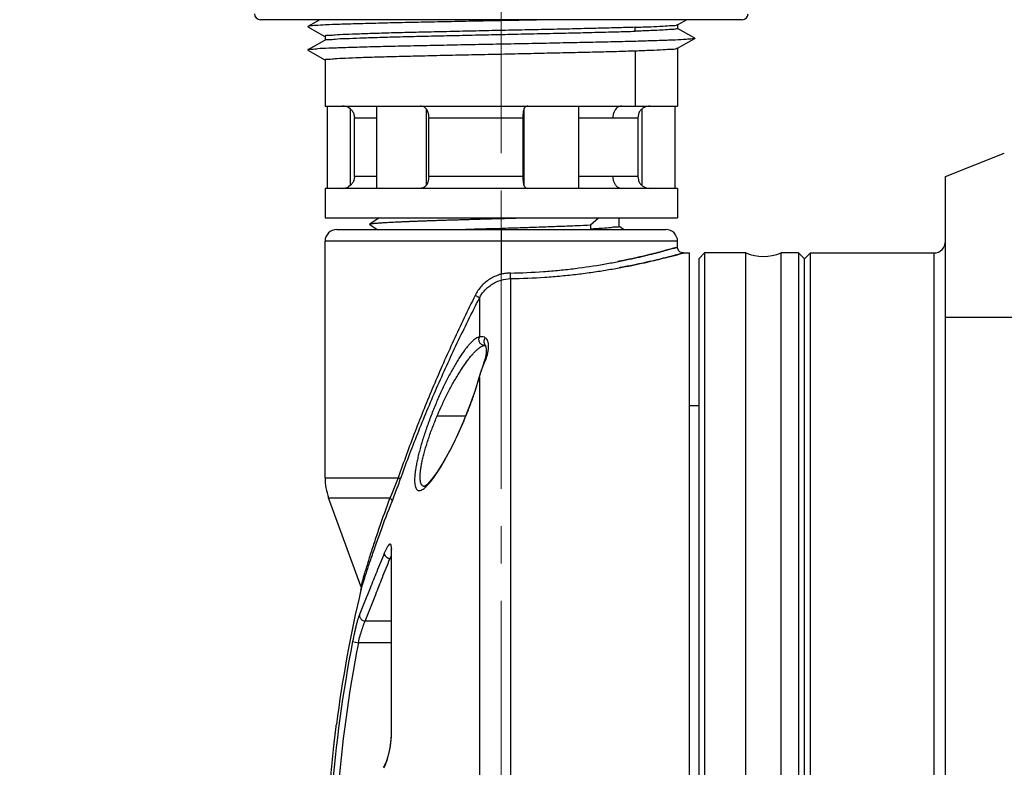
# Model space of a CAD drawing. Units: millimetres. Extents: x 1629 to 2309, y 625 to 1027.
# Drawn here: x 1698 to 1782, y 866 to 930 of the extents above; entities that cross this region are included whole.
import ezdxf

# ---------------------------------------------------------------- set-up
doc = ezdxf.new("R2010")
doc.units = ezdxf.units.MM
doc.linetypes.add('CENTER2', pattern=[28.575, 19.05, -3.175, 3.175, -3.175])
doc.layers.get('Defpoints').update_dxf_attribs({"lineweight": 18})
doc.layers.add('7标注层', color=4, linetype='Continuous', lineweight=15)
doc.styles.add('TH_GBDIM', font='gbeitc.shx', dxfattribs={"bigfont": 'gbcbig.shx'})
doc.dimstyles.new('副本 标准标注(总成图)', dxfattribs={"dimscale": 1.5, "dimtxt": 7, "dimasz": 6, "dimexe": 1.5, "dimexo": 1.2, "dimgap": 1, "dimtad": 1, "dimdsep": 46, "dimtxsty": 'TH_GBDIM', "dimcen": 2.5, "dimclrd": 130, "dimclre": 130, "dimclrt": 3, "dimazin": 2, "dimtfac": 0.714286, "dimtmove": 0, "dimatfit": 3, "dimfxl": 1, "dimtzin": 0, "dimlwd": -1, "dimlwe": -1, "dimarcsym": 0})

# ---------------------------------------------------------------- blocks, each defined once
blk = doc.blocks.new('*D18')
at = {"layer": '7标注层', "color": 130}
for p, q in [((1732.301, 957.751), (1658.607, 957.751)), ((1660.857, 761.051), (1660.857, 948.751)), ((1732.3, 752.051), (1658.607, 752.051))]:
    blk.add_line(p, q, dxfattribs=at)
for points in [[(1659.357, 948.751), (1662.357, 948.751), (1660.857, 957.751)], [(1659.357, 761.051), (1662.357, 761.051), (1660.857, 752.051)]]:
    blk.add_solid(points, dxfattribs=at)
at = {"layer": 'Defpoints', "color": 0}
for p in [(1660.857, 957.751), (1734.101, 957.751), (1734.1, 752.051)]:
    blk.add_point(p, dxfattribs=at)
at = {"layer": '7标注层', "color": 3, "lineweight": 13, "insert": (1653.888, 854.901), "char_height": 10.5, "attachment_point": 5, "rotation": 90, "style": 'TH_GBDIM'}
blk.add_mtext('DMA40(175) / DMA130(205) ', dxfattribs=at)
blk = doc.blocks.new('*D13')
at = {"layer": '7标注层', "color": 130}
for p, q in [((1718.1, 955.551), (1718.1, 1015.453)), ((1994.4, 744.201), (1994.4, 1015.453)), ((1727.1, 1013.203), (1985.4, 1013.203))]:
    blk.add_line(p, q, dxfattribs=at)
for points in [[(1727.1, 1014.703), (1727.1, 1011.703), (1718.1, 1013.203)], [(1985.4, 1014.703), (1985.4, 1011.703), (1994.4, 1013.203)]]:
    blk.add_solid(points, dxfattribs=at)
at = {"layer": 'Defpoints', "color": 0}
for p in [(1994.4, 1013.203), (1718.1, 953.751), (1994.4, 742.401)]:
    blk.add_point(p, dxfattribs=at)
at = {"layer": '7标注层', "color": 3, "lineweight": 13, "insert": (1856.25, 1019.953), "char_height": 10.5, "attachment_point": 5, "style": 'TH_GBDIM'}
blk.add_mtext('276', dxfattribs=at)

msp = doc.modelspace()

# ---------------------------------------------------------------- linework, layer by layer
at = {"color": 7, "linetype": 'Continuous'}
for p, q in [((1759.6, 929.751), (1718.601, 929.751)), ((1723.653, 929.751), (1722.64, 929.177)), ((1722.64, 929.177), (1722.64, 929.155)), ((1722.64, 929.155), (1724.098, 928.328)), ((1754.089, 929.32), (1754.85, 929.751)), ((1754.1, 929.333), (1754.1, 928.997)), ((1724.1, 928.332), (1724.1, 928.009)), ((1750.491, 928.772), (1750.491, 929.106)), ((1755.557, 928.177), (1754.103, 929.001)), ((1724.1, 928.003), (1722.641, 927.176)), ((1724.11, 928.009), (1724.1, 928.003)), ((1754.09, 927.323), (1755.557, 928.155)), ((1722.641, 927.176), (1722.641, 927.154)), ((1722.641, 927.154), (1724.098, 926.328)), ((1750.491, 927.108), (1750.491, 922.401)), ((1754.1, 927.334), (1754.1, 922.401)), ((1724.1, 926.333), (1724.1, 922.401)), ((1724.101, 922.401), (1754.1, 922.401)), ((1724.315, 915.401), (1724.315, 922.401)), ((1726.274, 922.141), (1726.089, 922.274)), ((1726.274, 915.662), (1726.274, 922.141)), ((1728.502, 915.401), (1728.502, 922.401)), ((1732.725, 915.662), (1732.725, 922.141)), ((1741.024, 922.141), (1741.024, 915.662)), ((1745.687, 915.401), (1745.687, 922.401)), ((1751.045, 922.141), (1751.045, 915.662)), ((1753.886, 915.401), (1753.886, 922.401)), ((1726.601, 916.401), (1726.601, 921.401)), ((1726.601, 921.401), (1728.502, 921.401)), ((1732.921, 916.401), (1732.921, 921.401)), ((1732.921, 921.401), (1740.936, 921.401)), ((1740.936, 921.401), (1740.936, 916.401)), ((1745.687, 921.401), (1750.726, 921.401)), ((1750.726, 921.401), (1750.726, 916.401)), ((1776.9, 916.402), (1781.9, 918.402)), ((1728.502, 916.401), (1726.601, 916.401)), ((1740.936, 916.401), (1732.921, 916.401)), ((1750.726, 916.401), (1745.687, 916.401)), ((1776.9, 684.901), (1776.9, 916.401)), ((1724.1, 915.401), (1724.1, 912.901)), ((1754.1, 915.401), (1724.101, 915.401)), ((1726.274, 915.662), (1726.089, 915.529)), ((1754.1, 915.401), (1754.1, 912.901)), ((1724.101, 912.901), (1754.1, 912.901)), ((1728.703, 912.901), (1727.917, 912.356)), ((1746.694, 912.286), (1747.37, 912.901)), ((1749.1, 912.901), (1749.1, 912.168)), ((1725.1, 911.901), (1753.1, 911.901)), ((1727.917, 912.33), (1728.535, 911.901)), ((1737.822, 911.975), (1737.849, 911.975)), ((1737.849, 911.975), (1739.097, 912.013)), ((1739.1, 911.901), (1739.101, 908.097)), ((1746.694, 912.286), (1746.694, 911.942)), ((1749.493, 911.901), (1749.103, 912.172)), ((1724.1, 890.783), (1724.1, 910.901)), ((1754.1, 910.901), (1724.1, 910.901)), ((1754.1, 910.401), (1754.1, 910.901)), ((1754.601, 909.901), (1754.521, 909.908)), ((1754.601, 909.901), (1754.541, 909.885)), ((1754.601, 909.901), (1755.1, 909.901)), ((1755.1, 799.902), (1755.1, 909.901)), ((1755.9, 909.401), (1756.4, 909.901)), ((1756.4, 909.901), (1756.4, 799.901)), ((1759.9, 909.901), (1756.4, 909.901)), ((1759.9, 799.909), (1759.9, 909.901)), ((1762.9, 799.909), (1762.9, 909.901)), ((1764.4, 909.901), (1762.9, 909.901)), ((1764.4, 909.901), (1764.4, 799.901)), ((1764.9, 909.401), (1764.4, 909.901)), ((1764.9, 909.401), (1765.4, 909.901)), ((1765.4, 799.901), (1765.4, 909.901)), ((1765.4, 909.901), (1775.9, 909.901)), ((1775.9, 909.901), (1775.9, 820.264)), ((1749.116, 909.189), (1749.023, 909.17)), ((1749.133, 909.192), (1749.116, 909.189)), ((1755.9, 909.401), (1755.9, 800.401)), ((1764.9, 800.401), (1764.9, 909.401)), ((1739.899, 802.084), (1739.899, 907.719)), ((1737.242, 906.066), (1737.242, 902.744)), ((1783.15, 904.401), (1776.9, 904.401)), ((1737.716, 902.038), (1737.722, 902.038)), ((1737.722, 902.038), (1737.724, 902.038)), ((1737.74, 902.027), (1737.765, 902.01)), ((1737.763, 902.015), (1737.798, 901.921)), ((1737.763, 902.015), (1737.763, 902.015)), ((1737.776, 902.002), (1737.779, 901.999)), ((1737.729, 900.923), (1737.628, 900.597)), ((1737.681, 900.576), (1737.741, 900.728)), ((1737.332, 899.726), (1737.203, 899.291)), ((1737.203, 899.291), (1737.242, 899.35)), ((1737.203, 899.291), (1737.203, 899.291)), ((1737.223, 899.284), (1737.242, 899.35)), ((1737.242, 899.35), (1737.242, 858.295)), ((1755.9, 896.901), (1755.1, 896.901)), ((1733.644, 896.038), (1736.065, 896.038)), ((1724.1, 890.783), (1730.328, 890.783)), ((1727.141, 881.549), (1724.402, 889.073)), ((1724.402, 889.073), (1729.63, 889.073)), ((1729.766, 884.726), (1729.741, 884.596)), ((1729.766, 884.726), (1729.766, 884.75)), ((1729.766, 869.246), (1729.766, 884.726)), ((1729.741, 883.886), (1729.622, 883.886)), ((1729.741, 884.61), (1729.741, 869.184)), ((1727.16, 881.256), (1727.183, 881.33)), ((1727.164, 881.272), (1727.16, 881.256)), ((1727.16, 881.256), (1727.16, 881.256)), ((1729.741, 878.588), (1727.519, 878.588)), ((1726.447, 876.842), (1726.937, 876.746)), ((1729.741, 876.746), (1726.937, 876.746)), ((1725.069, 869.798), (1725.069, 869.798)), ((1729.741, 869.184), (1729.734, 868.877)), ((1729.741, 869.184), (1729.766, 869.246)), ((1729.765, 869.183), (1729.766, 869.246))]:
    msp.add_line(p, q, dxfattribs=at)
for points in [[(1754.521, 909.908), (1754.333, 909.979), (1754.191, 910.115), (1754.117, 910.275), (1754.1, 910.401)], [(1737.716, 902.038), (1737.715, 902.038), (1737.74, 902.027)], [(1737.798, 901.921), (1737.827, 901.697), (1737.814, 901.368), (1737.729, 900.923)], [(1737.628, 900.597), (1737.524, 900.299), (1737.332, 899.726)], [(1737.203, 899.291), (1736.868, 898.19), (1736.374, 896.801), (1735.823, 895.441), (1735.25, 894.171), (1734.679, 893.029), (1734.13, 892.041), (1733.621, 891.231), (1733.174, 890.622), (1732.814, 890.226), (1732.764, 890.182)], [(1732.764, 890.182), (1732.583, 890.05), (1732.58, 890.038)], [(1729.734, 884.747), (1729.73, 884.758), (1729.736, 884.717), (1729.741, 884.61)], [(1727.143, 881.542), (1727.149, 881.524), (1727.159, 881.489), (1727.166, 881.455), (1727.171, 881.421), (1727.173, 881.388), (1727.173, 881.356), (1727.171, 881.326), (1727.168, 881.298), (1727.164, 881.272)], [(1729.734, 868.877), (1729.682, 868.25), (1729.584, 867.629), (1729.452, 867.07), (1729.301, 866.612), (1729.152, 866.292), (1729.124, 866.244)], [(1729.124, 866.244), (1729.052, 866.148), (1729.046, 866.142)]]:
    msp.add_lwpolyline(points, dxfattribs=at)
for centre, radius, start, end in [((1718.6, 930.251), 0.5, 180, 270), ((1759.6, 930.251), 0.5, 270, 0), ((1725.6, 921.401), 1, 60.74999, 90), ((1725.6, 916.401), 1, 270, 299.25116), ((1725.1, 910.901), 1, 90, 180), ((1753.1, 910.901), 1, 0, 90), ((1775.9, 910.901), 1, 270, 0), ((1761.4, 913.501), 3.9, 247.38014, 292.61986), ((1729.1, 890.783), 5, 180, 200), ((1839.136, 854.901), 115.036, 166.75596, 172.55949), ((1839.136, 854.901), 114.805, 168.98248, 175.61444), ((1839.136, 854.901), 114.306, 168.98248, 175.61444)]:
    msp.add_arc(centre, radius, start, end, dxfattribs=at)
for points, start_tangent, end_tangent in [([(1743.48, 929.751), (1742.405, 929.73), (1739.995, 929.683), (1737.559, 929.636), (1735.149, 929.588), (1732.831, 929.541), (1730.659, 929.494), (1728.656, 929.447), (1726.864, 929.399), (1725.35, 929.351), (1724.151, 929.303), (1723.286, 929.255), (1722.774, 929.208), (1722.644, 929.168)], (-0.999799, -0.020055), (-0.876866, -0.480735)), ([(1750.491, 929.106), (1751.814, 929.155), (1752.851, 929.204), (1753.59, 929.25), (1754.004, 929.296), (1754.079, 929.334)], (0.999468, 0.032624), (0.804981, 0.593301)), ([(1724.111, 928.01), (1724.365, 928.056), (1724.953, 928.106), (1725.86, 928.155), (1727.073, 928.201), (1728.549, 928.248), (1730.261, 928.298), (1732.151, 928.346), (1734.198, 928.391), (1736.343, 928.438), (1738.553, 928.487), (1740.783, 928.535), (1742.974, 928.58), (1745.083, 928.627), (1747.066, 928.676), (1748.893, 928.725), (1750.491, 928.772)], (-0.628611, 0.77772), (0.999507, 0.031384)), ([(1750.491, 929.106), (1748.922, 929.061), (1747.133, 929.014), (1745.154, 928.965), (1743.056, 928.917), (1740.854, 928.871), (1738.616, 928.824), (1736.364, 928.775), (1734.172, 928.725), (1732.089, 928.679), (1730.179, 928.632), (1728.482, 928.583), (1727.028, 928.534), (1725.851, 928.489), (1724.957, 928.443), (1724.375, 928.394), (1724.114, 928.345), (1724.115, 928.344)], (-0.999468, -0.032619), (0.649407, -0.760441)), ([(1754.087, 929.008), (1754.011, 928.962), (1753.599, 928.916), (1752.861, 928.868), (1751.816, 928.819), (1750.491, 928.772)], (-0.653285, -0.757113), (-0.999507, -0.031389)), ([(1755.557, 928.154), (1755.379, 928.117), (1754.833, 928.07), (1753.937, 928.023), (1752.717, 927.975), (1751.203, 927.928), (1749.427, 927.881), (1747.425, 927.834), (1745.244, 927.787), (1742.931, 927.74), (1740.527, 927.693), (1738.084, 927.646), (1735.662, 927.599), (1733.318, 927.551), (1731.101, 927.504), (1729.06, 927.457), (1727.242, 927.41), (1725.684, 927.362), (1724.421, 927.315), (1723.482, 927.268), (1722.885, 927.221), (1722.638, 927.174), (1722.639, 927.173)], (-0.888054, -0.45974), (0.662471, -0.749088)), ([(1755.555, 928.174), (1755.566, 928.165), (1755.557, 928.154)], (0.8921, -0.451838), (-0.888054, -0.45974)), ([(1724.113, 926.343), (1724.111, 926.345), (1724.36, 926.394), (1724.939, 926.44), (1725.831, 926.486), (1727.022, 926.535), (1728.482, 926.584), (1730.18, 926.63), (1732.088, 926.677), (1734.14, 926.726), (1736.318, 926.775), (1738.547, 926.821), (1740.804, 926.868), (1743.01, 926.918), (1745.127, 926.966), (1747.114, 927.012), (1748.913, 927.059), (1750.491, 927.108)], (-0.653621, 0.756822), (0.999429, 0.033791)), ([(1750.491, 927.108), (1751.823, 927.156), (1752.877, 927.203), (1753.61, 927.25), (1754.015, 927.3), (1754.077, 927.338)], (0.999429, 0.033787), (0.75959, 0.650402)), ([(1726.274, 922.141), (1726.449, 921.931), (1726.561, 921.679), (1726.601, 921.401)], (0.739432, -0.673232), (0, -1)), ([(1732.725, 922.141), (1732.584, 922.283), (1732.402, 922.372), (1732.187, 922.401)], (-0.588045, 0.808828), (-1, 0)), ([(1732.725, 922.141), (1732.834, 921.931), (1732.899, 921.679), (1732.921, 921.401)], (0.588045, -0.808828), (0, -1)), ([(1741.024, 922.141), (1740.971, 921.93), (1740.944, 921.677), (1740.936, 921.401)], (-0.348079, -0.937465), (0, -1)), ([(1741.357, 922.401), (1741.212, 922.372), (1741.101, 922.283), (1741.024, 922.141)], (-1, 0), (-0.348079, -0.937465)), ([(1749.352, 922.401), (1749.155, 922.367), (1748.972, 922.267), (1748.815, 922.109), (1748.694, 921.901), (1748.618, 921.66), (1748.593, 921.401)], (-1, 0), (0, -1)), ([(1751.045, 922.141), (1750.871, 921.93), (1750.763, 921.677), (1750.726, 921.401)], (-0.739432, -0.673232), (0, -1)), ([(1751.756, 922.401), (1751.491, 922.372), (1751.249, 922.283), (1751.045, 922.141)], (-1, 0), (-0.739432, -0.673232)), ([(1726.601, 916.401), (1726.561, 916.124), (1726.449, 915.871), (1726.274, 915.662)], (0, -1), (-0.739432, -0.673232)), ([(1732.921, 916.401), (1732.899, 916.124), (1732.834, 915.871), (1732.725, 915.662)], (0, -1), (-0.588045, -0.808828)), ([(1740.936, 916.401), (1740.944, 916.126), (1740.971, 915.873), (1741.024, 915.662)], (0, -1), (0.348079, -0.937465)), ([(1748.593, 916.401), (1748.618, 916.143), (1748.694, 915.901), (1748.815, 915.694), (1748.972, 915.535), (1749.155, 915.435), (1749.352, 915.401)], (0, -1), (1, 0)), ([(1750.726, 916.401), (1750.763, 916.126), (1750.871, 915.873), (1751.045, 915.662)], (0, -1), (0.739432, -0.673232)), ([(1732.725, 915.662), (1732.584, 915.52), (1732.402, 915.431), (1732.187, 915.401)], (-0.588045, -0.808828), (-1, 0)), ([(1741.024, 915.662), (1741.101, 915.52), (1741.212, 915.431), (1741.357, 915.401)], (0.348079, -0.937465), (1, 0)), ([(1751.045, 915.662), (1751.249, 915.52), (1751.491, 915.431), (1751.756, 915.401)], (0.739432, -0.673232), (1, 0)), ([(1727.916, 912.329), (1727.91, 912.336), (1727.91, 912.349), (1727.916, 912.357)], (-0.811973, 0.583694), (0.832953, 0.553344)), ([(1727.916, 912.357), (1727.93, 912.363), (1727.971, 912.377), (1728.033, 912.391), (1728.117, 912.405), (1728.222, 912.418), (1728.348, 912.432), (1728.495, 912.446), (1728.662, 912.459), (1728.849, 912.473), (1729.055, 912.487), (1729.28, 912.501), (1729.523, 912.514), (1729.783, 912.528), (1730.061, 912.542), (1730.355, 912.556), (1730.666, 912.57), (1730.992, 912.583), (1731.332, 912.597), (1731.688, 912.611), (1732.057, 912.625), (1732.44, 912.639), (1732.835, 912.653), (1733.243, 912.667), (1733.662, 912.681), (1734.092, 912.695), (1734.531, 912.709), (1734.978, 912.723), (1735.434, 912.737), (1735.896, 912.751), (1736.364, 912.764), (1736.838, 912.778), (1737.315, 912.792), (1737.796, 912.806), (1738.28, 912.819), (1738.765, 912.833), (1739.25, 912.847), (1739.736, 912.86), (1740.22, 912.874), (1740.703, 912.888), (1741.182, 912.901)], (0.832953, 0.553344), (0.999583, 0.028864)), ([(1735.616, 911.902), (1736.202, 911.923), (1737.822, 911.975)], (0.999365, 0.035628), (0.999539, 0.030358)), ([(1739.097, 912.013), (1739.472, 912.024), (1741.121, 912.077), (1742.69, 912.132), (1744.18, 912.185), (1745.522, 912.235), (1746.694, 912.286)], (0.999555, 0.029815), (0.998811, 0.048743)), ([(1749.09, 912.16), (1749.093, 912.156), (1748.892, 912.106), (1748.416, 912.054), (1747.674, 911.997), (1746.694, 911.942)], (0.596921, -0.8023), (-0.998842, -0.048117)), ([(1739.873, 908.199), (1742.698, 908.323), (1744.063, 908.439), (1745.391, 908.588), (1747.838, 908.952), (1748.954, 909.157), (1749.98, 909.366), (1751.723, 909.766), (1752.437, 909.946), (1753.027, 910.102), (1753.829, 910.324), (1754.033, 910.382), (1754.1, 910.401), (1754.032, 910.382), (1753.826, 910.323), (1753.489, 910.228), (1753.022, 910.101), (1752.427, 909.944), (1751.715, 909.764), (1750.895, 909.569), (1749.967, 909.363), (1749.023, 909.17)], (0.999882, 0.015365), (-0.981467, -0.191632)), ([(1739.899, 907.719), (1742.812, 907.841), (1744.215, 907.956), (1745.583, 908.102), (1746.89, 908.274), (1748.117, 908.463), (1749.265, 908.665), (1750.33, 908.873), (1751.288, 909.076), (1752.135, 909.27), (1752.872, 909.448), (1753.487, 909.603), (1753.969, 909.73), (1754.317, 909.824), (1754.53, 909.882), (1754.601, 909.901), (1754.531, 909.882), (1754.32, 909.824), (1753.491, 909.605), (1752.882, 909.45), (1752.144, 909.272), (1750.342, 908.875), (1749.283, 908.668), (1749.123, 908.639)], (0.999892, 0.014727), (-0.983634, -0.18018)), ([(1754.541, 909.885), (1754.531, 909.882), (1754.32, 909.824), (1753.491, 909.605), (1752.882, 909.45), (1752.144, 909.272), (1750.342, 908.875), (1749.283, 908.668), (1749.123, 908.639)], (-0.963949, -0.266088), (-0.983634, -0.18018)), ([(1754.1, 910.401), (1754.032, 910.382), (1753.826, 910.323), (1753.489, 910.228), (1753.022, 910.101), (1752.427, 909.944), (1751.715, 909.764), (1750.895, 909.569), (1749.967, 909.363), (1749.133, 909.192)], (0.999895, -0.014463), (-0.981077, -0.193618)), ([(1739.873, 908.199), (1739.483, 908.17), (1739.1, 908.097)], (-0.99989, -0.014829), (-0.969512, -0.245043)), ([(1739.899, 907.719), (1739.891, 907.785), (1739.883, 907.899), (1739.877, 908.045), (1739.873, 908.199)], (-0.153682, 0.98812), (-0.013846, 0.999904)), ([(1739.1, 908.097), (1738.961, 908.059), (1738.524, 907.895), (1738.116, 907.674), (1737.739, 907.397), (1737.402, 907.07), (1737.113, 906.7), (1736.873, 906.289)], (-0.969269, -0.246005), (-0.444809, -0.895625)), ([(1737.242, 906.066), (1737.454, 906.422), (1737.711, 906.742), (1738.009, 907.024), (1738.343, 907.264), (1738.704, 907.454), (1739.091, 907.596), (1739.899, 907.719)], (0.453008, 0.891506), (0.999866, 0.016354)), ([(1736.873, 906.289), (1735.037, 902.452), (1733.334, 898.592), (1731.763, 894.704), (1730.328, 890.783)], (-0.445175, -0.895443), (-0.327889, -0.944716)), ([(1730.508, 890.628), (1731.985, 894.532), (1733.6, 898.403), (1735.353, 902.246), (1737.242, 906.066)], (0.337592, 0.941293), (0.456955, 0.88949)), ([(1737.242, 906.066), (1737.23, 906.078), (1737.206, 906.096), (1737.171, 906.12), (1737.124, 906.149), (1737.006, 906.217), (1736.873, 906.289)], (-0.654869, 0.755742), (-0.883627, 0.468192)), ([(1737.242, 902.744), (1737.101, 902.709), (1736.946, 902.631), (1736.777, 902.511), (1736.595, 902.349), (1736.4, 902.148), (1736.197, 901.911), (1735.987, 901.641), (1735.77, 901.338), (1735.546, 901.003), (1735.318, 900.64), (1734.856, 899.84), (1734.391, 898.952), (1733.933, 897.991), (1733.492, 896.983), (1733.077, 895.94), (1732.699, 894.895), (1732.368, 893.865), (1732.224, 893.37), (1732.096, 892.888), (1731.985, 892.425), (1731.892, 891.989), (1731.819, 891.581), (1731.766, 891.203), (1731.723, 890.563), (1731.734, 890.304), (1731.766, 890.087), (1731.819, 889.918), (1731.892, 889.796), (1731.984, 889.719), (1732.096, 889.689), (1732.141, 889.69)], (-0.994099, -0.108475), (0.996719, 0.080944)), ([(1737.199, 902.536), (1737.209, 902.639), (1737.242, 902.744)], (-0.003112, 0.999995), (0.399019, 0.916943)), ([(1737.503, 902.073), (1737.467, 902.09), (1737.362, 902.164), (1737.277, 902.267), (1737.199, 902.518), (1737.199, 902.536)], (-0.922233, 0.386634), (-0.007098, 0.999975)), ([(1737.741, 902.689), (1737.57, 902.757), (1737.401, 902.774), (1737.242, 902.744)], (-0.8766, 0.481219), (-0.939408, -0.342801)), ([(1737.741, 902.689), (1737.673, 902.587), (1737.627, 902.457), (1737.618, 902.308), (1737.658, 902.159), (1737.743, 902.033), (1737.776, 902.002)], (-0.650221, -0.759745), (0.760361, -0.649501)), ([(1738.014, 901.957), (1737.999, 902.193), (1737.951, 902.4), (1737.867, 902.572), (1737.809, 902.638), (1737.741, 902.689)], (0.000202, 1), (-0.872105, 0.489318)), ([(1733.644, 896.038), (1733.952, 896.742), (1734.39, 897.668), (1734.847, 898.551), (1735.309, 899.367), (1735.769, 900.102), (1736.219, 900.744), (1736.435, 901.022), (1736.644, 901.27), (1736.847, 901.488), (1737.04, 901.673), (1737.222, 901.822), (1737.39, 901.932), (1737.544, 902.004), (1737.685, 902.036)], (0.389284, 0.921118), (0.995101, 0.098863)), ([(1737.685, 902.036), (1737.578, 902.049), (1737.503, 902.073)], (-0.999978, 0.006593), (-0.922233, 0.386634)), ([(1737.685, 902.036), (1737.716, 902.038)], (0.996392, 0.084874), (0.999935, 0.01137)), ([(1737.741, 900.728), (1737.867, 901.084), (1737.951, 901.405), (1737.999, 901.695), (1738.014, 901.957)], (0.36476, 0.931101), (0.000202, 1)), ([(1737.741, 900.728), (1737.673, 900.673), (1737.628, 900.597)], (-0.873762, -0.486353), (-0.327465, -0.944863)), ([(1737.242, 899.35), (1737.4, 899.831), (1737.57, 900.29)], (0.292672, 0.956213), (0.35758, 0.933883)), ([(1737.57, 900.29), (1737.681, 900.576)], (0.35758, 0.933883), (0.364673, 0.931136)), ([(1733.037, 890.383), (1733.073, 890.426), (1733.486, 890.976), (1733.928, 891.655), (1734.383, 892.436), (1734.85, 893.314), (1735.312, 894.257), (1735.764, 895.259), (1736.194, 896.29), (1736.592, 897.335), (1736.945, 898.363), (1737.223, 899.284)], (0.641971, 0.766729), (0.270746, 0.962651)), ([(1732.512, 890.044), (1732.45, 890.066), (1732.358, 890.136), (1732.286, 890.248), (1732.233, 890.404), (1732.201, 890.603), (1732.19, 890.841), (1732.233, 891.43), (1732.285, 891.777), (1732.358, 892.152), (1732.45, 892.552), (1732.561, 892.978), (1732.689, 893.421), (1732.832, 893.876), (1733.162, 894.823), (1733.538, 895.783), (1733.644, 896.038)], (-0.977993, 0.208637), (0.389263, 0.921127)), ([(1730.328, 890.783), (1730.105, 890.21), (1729.871, 889.637), (1729.63, 889.073)], (-0.353523, -0.935426), (-0.39679, -0.91791)), ([(1729.803, 888.755), (1730.047, 889.383), (1730.283, 890.011), (1730.508, 890.628)], (0.366452, 0.930437), (0.33682, 0.941569)), ([(1730.508, 890.628), (1730.504, 890.643), (1730.494, 890.659), (1730.458, 890.697), (1730.401, 890.74), (1730.328, 890.783)], (-0.126914, 0.991914), (-0.870226, 0.492652)), ([(1732.141, 889.69), (1732.223, 889.705), (1732.366, 889.766), (1732.524, 889.871), (1732.531, 889.875)], (0.996719, 0.080944), (0.793589, 0.608455)), ([(1732.577, 890.038), (1732.561, 890.038), (1732.512, 890.044)], (-0.999986, 0.00532), (-0.977993, 0.208637)), ([(1732.531, 889.875), (1732.645, 889.97)], (0.793589, 0.608455), (0.747923, 0.663786)), ([(1732.645, 889.97), (1732.696, 890.017), (1732.88, 890.203), (1733.037, 890.383)], (0.747923, 0.663786), (0.641971, 0.766729)), ([(1729.63, 889.073), (1728.688, 886.454), (1728.277, 885.234), (1727.911, 884.1), (1727.748, 883.578), (1727.6, 883.096), (1727.469, 882.66), (1727.356, 882.28), (1727.265, 881.967), (1727.198, 881.735), (1727.157, 881.59), (1727.143, 881.542)], (-0.351746, -0.936095), (-0.2735, -0.961872)), ([(1729.803, 888.755), (1729.801, 888.832), (1729.77, 888.915), (1729.711, 888.998), (1729.63, 889.073)], (0.15671, 0.987645), (-0.780386, 0.625299)), ([(1727.183, 881.33), (1727.22, 881.448), (1727.292, 881.68), (1727.391, 881.991), (1727.512, 882.37), (1727.653, 882.803), (1727.811, 883.283), (1727.986, 883.804), (1728.376, 884.932), (1728.811, 886.147), (1729.803, 888.755)], (0.296688, 0.954974), (0.367583, 0.929991)), ([(1729.766, 884.75), (1729.737, 885.02), (1729.654, 885.135), (1729.522, 885.063), (1729.351, 884.805), (1729.144, 884.359)], (0.00771, 0.99997), (-0.38263, -0.923902)), ([(1729.144, 884.359), (1728.5, 882.783), (1727.932, 881.384), (1727.032, 879.154)], (-0.379097, -0.925357), (-0.372956, -0.927849)), ([(1727.519, 878.588), (1728.415, 880.858), (1728.981, 882.282), (1729.622, 883.886)], (0.365945, 0.930637), (0.372007, 0.92823)), ([(1729.144, 884.359), (1729.146, 884.293), (1729.167, 884.221), (1729.271, 884.072), (1729.35, 884.006), (1729.439, 883.952), (1729.532, 883.912), (1729.622, 883.886)], (-0.104736, -0.9945), (0.977207, -0.212287)), ([(1729.622, 883.886), (1729.736, 884.094)], (0.459017, 0.888427), (0.504708, 0.86329)), ([(1727.032, 879.154), (1726.97, 878.984), (1726.936, 878.882), (1726.902, 878.77), (1726.866, 878.647), (1726.829, 878.515), (1726.753, 878.225), (1726.675, 877.907), (1726.597, 877.564), (1726.447, 876.842)], (-0.368886, -0.929475), (-0.191924, -0.98141)), ([(1727.032, 879.154), (1727.04, 878.965), (1727.079, 878.866), (1727.142, 878.774), (1727.225, 878.696), (1727.321, 878.639), (1727.519, 878.588)], (-0.181735, -0.983347), (0.998159, -0.060655)), ([(1726.937, 876.746), (1727.086, 877.321), (1727.164, 877.595), (1727.241, 877.848), (1727.317, 878.079), (1727.354, 878.184), (1727.39, 878.282), (1727.424, 878.371), (1727.457, 878.453), (1727.519, 878.588)], (0.23743, 0.971405), (0.444615, 0.895722)), ([(1725.001, 869.242), (1725.037, 869.537), (1725.061, 869.73), (1725.069, 869.798)], (0.12071, 0.992688), (0.129497, 0.99158)), ([(1724.854, 867.955), (1724.885, 868.244), (1724.918, 868.533), (1724.951, 868.821)], (0.107136, 0.994244), (0.116337, 0.99321)), ([(1724.951, 868.821), (1724.968, 868.962), (1724.984, 869.102), (1725.001, 869.242)], (0.116337, 0.99321), (0.120844, 0.992672)), ([(1729.304, 866.518), (1729.34, 866.617), (1729.413, 866.836), (1729.481, 867.074), (1729.543, 867.325), (1729.599, 867.589), (1729.648, 867.864), (1729.689, 868.143), (1729.722, 868.425), (1729.746, 868.706), (1729.765, 869.183)], (0.355803, 0.934561), (0.00938, 0.999956)), ([(1724.549, 864.534), (1724.636, 865.675), (1724.738, 866.816), (1724.854, 867.955)], (0.070459, 0.997515), (0.107131, 0.994245)), ([(1729.116, 866.106), (1729.186, 866.241), (1729.265, 866.418), (1729.304, 866.518)], (0.490042, 0.871699), (0.355803, 0.934561))]:
    msp.add_spline(points, degree=3, dxfattribs=dict(at, start_tangent=start_tangent, end_tangent=end_tangent))
at = {"layer": '7标注层', "color": 1, "linetype": 'CENTER2', "lineweight": 15}
msp.add_line((1739.1, 966.024), (1739.1, 741.279), dxfattribs=at)

# ---------------------------------------------------------------- dimensions: what is measured, and where the dimension line sits
at = {"layer": '7标注层', "color": 2, "lineweight": 13}
dim = msp.add_linear_dim(base=(1994.4, 1013.203), p1=(1718.1, 953.751), p2=(1994.4, 742.401), dimstyle='副本 标准标注(总成图)', override={"dimdec": 0}, dxfattribs=at)
dim.commit()
dim.dimension.update_dxf_attribs({"geometry": '*D13', "text_midpoint": (1856.25, 1013.203), "dimtype": 160})
dim = msp.add_linear_dim(base=(1660.857, 957.751), p1=(1734.1, 752.051), p2=(1734.101, 957.751), angle=90, text='DMA40(175) / DMA130(205) ', dimstyle='副本 标准标注(总成图)', dxfattribs=at)
dim.commit()
dim.dimension.update_dxf_attribs({"geometry": '*D18', "text_midpoint": (1653.888, 854.901)})

doc.saveas('drawing.dxf')
